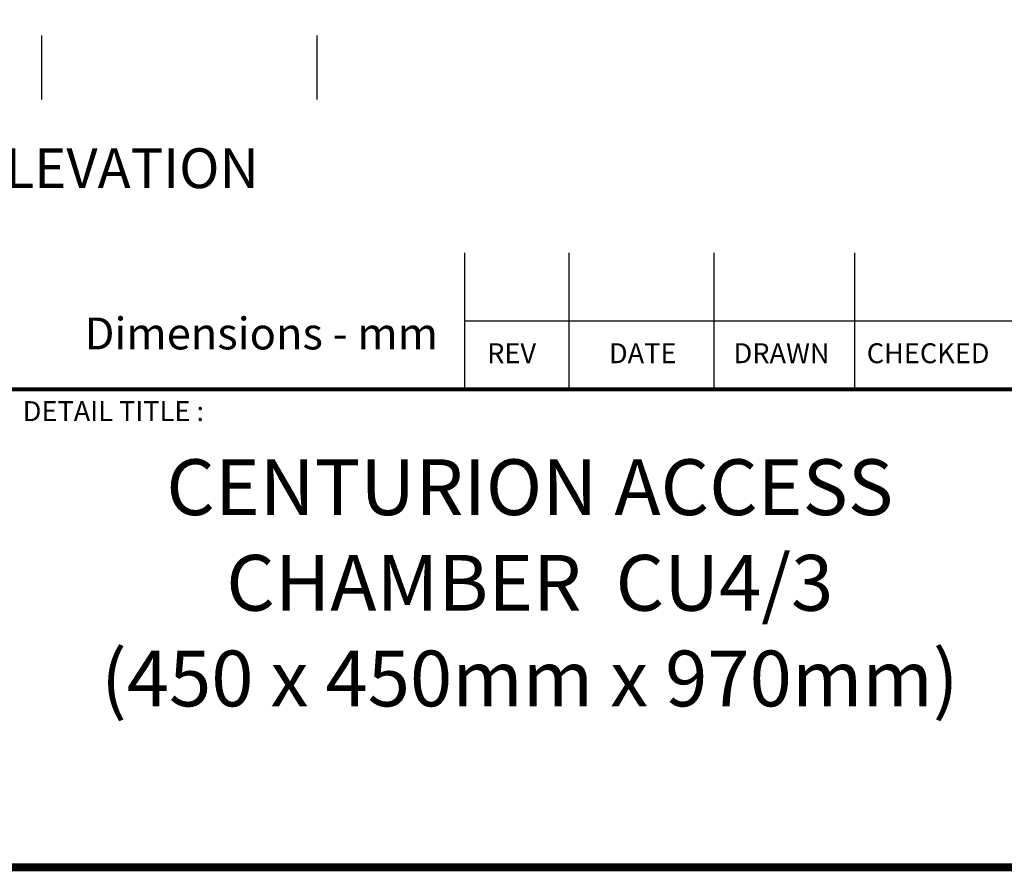
# Model space of a CAD drawing. Extents: x 0 to 1855, y 0 to 1041.
# Drawn here: x 69 to 131, y 7 to 60 of the extents above; entities that cross this region are included whole.
import ezdxf
from ezdxf.enums import TextEntityAlignment as Align

# ---------------------------------------------------------------- set-up
doc = ezdxf.new("R2010")
doc.units = 0
doc.header["$MEASUREMENT"] = 0
for name, color, linetype in [('CC_BORDER', 5, 'CONTINUOUS'), ('CC_DETAILS', 5, 'CONTINUOUS'), ('DIMENSIONS', 4, 'CONTINUOUS'), ('TEXT', 7, 'CONTINUOUS')]:
    doc.layers.add(name, color=color, linetype=linetype)
doc.styles.add('BOLD', font='swissb.ttf')
doc.styles.add('STYLE1', font='swissl.ttf')

# ---------------------------------------------------------------- blocks, each defined once
blk = doc.blocks.new('CC_BORDER')
at = {"layer": 'CC_BORDER', "const_width": 0.5}
blk.add_lwpolyline([(-1593, -343), (-1397, -343), (-1397, -60), (-1593, -60)], close=True, dxfattribs=at)
at = {"layer": 'CC_BORDER'}
for points in [[(-1502.692, -304.434), (-1502.692, -313)], [(-1496.156, -304.434), (-1496.156, -313)], [(-1487.049, -304.434), (-1487.049, -313)], [(-1478.235, -304.434), (-1478.235, -313)], [(-1502.692, -308.717), (-1397, -308.717)]]:
    blk.add_lwpolyline(points, dxfattribs=at)
at = {"layer": 'CC_BORDER', "const_width": 0.25}
blk.add_lwpolyline([(-1593, -313), (-1397, -313)], dxfattribs=at)
at = {"layer": 'CC_BORDER', "color": 7, "style": 'STYLE1'}
blk.add_text('Dimensions - mm', height=2, dxfattribs=at).set_placement((-1504.36, -310.504), align=Align.RIGHT)
at = {"layer": 'CC_BORDER', "color": 7, "style": 'BOLD'}
for s, p in [('REV', (-1501.275, -311.369)), ('DATE', (-1493.634, -311.369)), ('DRAWN', (-1485.814, -311.369)), ('CHECKED', (-1477.459, -311.369)), ('DETAIL TITLE :', (-1530.414, -315))]:
    blk.add_text(s, height=1.25, dxfattribs=at).set_placement(p)
at = {"layer": 'CC_BORDER', "color": 4, "style": 'STYLE1'}
for tag, p in [('TITLE_1', (-1498.6, -319.15)), ('PRODUCT', (-1412, -319.06)), ('TITLE_2', (-1498.6, -325.15)), ('DETAIL_NO', (-1412, -329.06)), ('TITLE_3', (-1498.6, -331.15)), ('TITLE_4', (-1498.6, -337.15)), ('REVISION', (-1412, -339.06))]:
    blk.add_attdef(tag, text='', height=3.5, dxfattribs=at).set_placement(p, align=Align.MIDDLE_CENTER)
blk = doc.blocks.new('111_CU4_3')
at = {"layer": 'DIMENSIONS'}
for p, q in [((70.768, 59.184), (70.768, 55.184)), ((88.048, 59.184), (88.048, 55.184))]:
    blk.add_line(p, q, dxfattribs=at)
at = {"layer": 'CC_BORDER'}
ref = blk.add_blockref('CC_BORDER', (1600, 350), dxfattribs=at)
ref.add_attrib('TITLE_1', 'CENTURION ACCESS', dxfattribs={"color": 4, "height": 3.5, "style": 'STYLE1'}).set_placement((101.4, 30.85), align=Align.MIDDLE_CENTER)
ref.add_attrib('TITLE_2', 'CHAMBER  CU4/3', dxfattribs={"color": 4, "height": 3.5, "style": 'STYLE1'}).set_placement((101.4, 24.85), align=Align.MIDDLE_CENTER)
ref.add_attrib('TITLE_3', '(450 x 450mm x 970mm)', dxfattribs={"color": 4, "height": 3.5, "style": 'STYLE1'}).set_placement((101.4, 18.85), align=Align.MIDDLE_CENTER)
at = {"layer": 'TEXT', "style": 'STYLE1'}
blk.add_text('%%uPLAN ELEVATION', height=2.5, dxfattribs=at).set_placement((70.768, 49.616), align=Align.CENTER)

msp = doc.modelspace()

# ---------------------------------------------------------------- block references
at = {"layer": 'CC_DETAILS'}
msp.add_blockref('111_CU4_3', (0, 0), dxfattribs=at)

doc.saveas('drawing.dxf')
